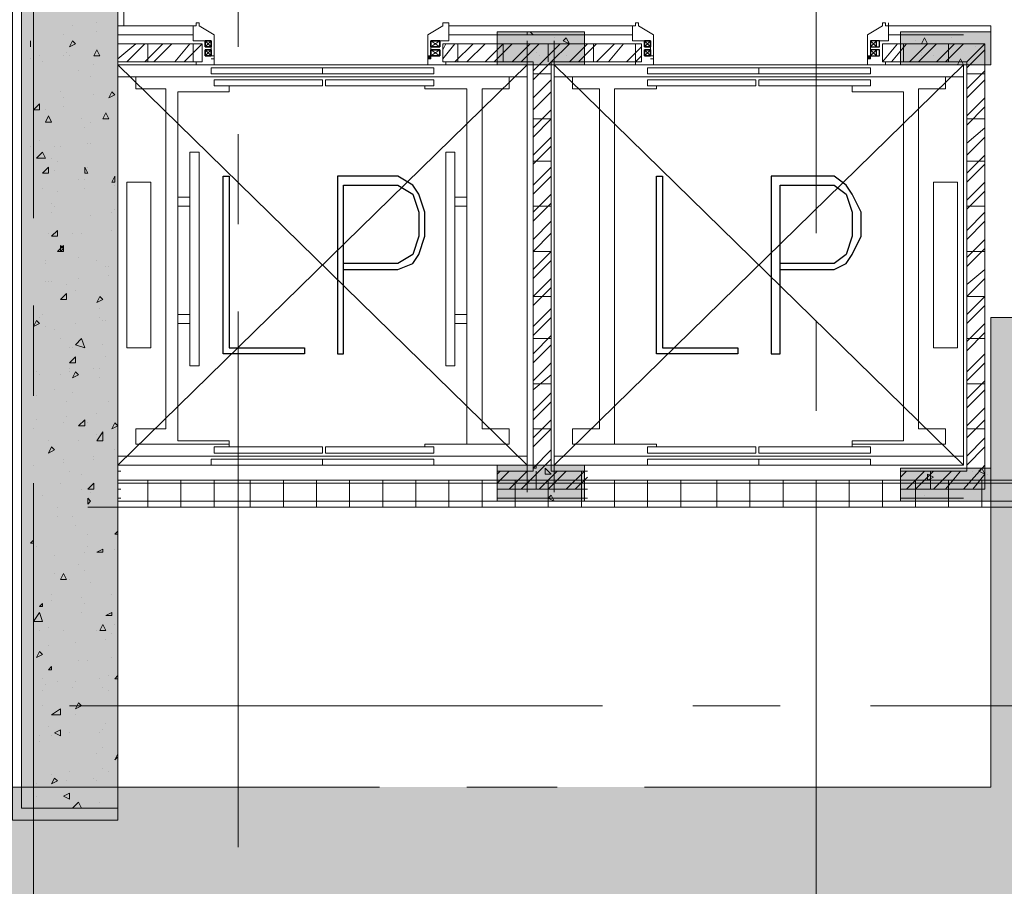
# Model space of a CAD drawing. Units: millimetres. Extents: x 26 to 693, y 112 to 529.
# Drawn here: x 253 to 267, y 305 to 317 of the extents above; entities that cross this region are included whole.
import ezdxf

# ---------------------------------------------------------------- set-up
doc = ezdxf.new("R2010")
doc.units = ezdxf.units.MM
for name, color, linetype in [('PDF_0', 7, 'Continuous'), ('PDF_APART$2ND$FL$Ar_wall_plaster', 7, 'Continuous'), ('PDF_CORE$APART$2ND$al.frame', 7, 'Continuous'), ('PDF_CORE$APART$2ND$Ar-FIN', 7, 'Continuous'), ('PDF_CORE$APART$2ND$Ar_wall_brick', 7, 'Continuous'), ('PDF_CORE$APART$2ND$AUDIT_I_220726185053-22', 7, 'Continuous'), ('PDF_CORE$APART$2ND$CORE$APART$GF$0$CORE$APART$GF$0$Ar_wall_plaster', 7, 'Continuous'), ('PDF_CORE$APART$2ND$GARIS$UTAMA', 7, 'Continuous'), ('PDF_CORE$APART$2ND$hat$wall', 7, 'Continuous'), ('PDF_CORE$APART$2ND$IBS-18Norm', 7, 'Continuous'), ('PDF_DIM400', 7, 'Continuous'), ('PDF_UNIT$TYPE$3BR$(G-LOFT$2ND)$UNIT$TYPE$3BR$(G-LOFT$2ND)$0$Ar_wall_brick', 7, 'Continuous'), ('PDF_UNIT$TYPE$3BR$(G-LOFT$2ND)$UNIT$TYPE$3BR$(G-LOFT$2ND)$0$Ar_wall_plaster', 7, 'Continuous'), ('PDF_UNIT$TYPE$3BR$(G-LOFT$2ND)$UNIT$TYPE$3BR$(G-LOFT$2ND)$0$wall$hatc', 7, 'Continuous')]:
    doc.layers.add(name, color=color, linetype=linetype)
for name, color, linetype, true_color in [('PDF_CORE$APART$2ND$AUDIT_I_220726185053-10', 7, 'Continuous', 0xb9b9b9), ('PDF_CORE$APART$2ND$AUDIT_I_220726185053-24', 7, 'Continuous', 0xb9b9b9), ('PDF_CORE$APART$2ND$CORE$APART$B2$B3$0$CORE$APART$GF$0$Ar_col', 7, 'Continuous', 0xffffff), ('PDF_CORE$APART$2ND$CORE$APART$B2$B3$0$CORE$APART$GF$0$Ar_rc_hatch', 7, 'Continuous', 0xb9b9b9), ('PDF_CORE$APART$2ND$CORE$APART$GF$0$CORE$APART$GF$0$Ar_hidden', 7, 'Continuous', 0xb9b9b9), ('PDF_CORE$APART$2ND$CORE$APART$GF$0$CORE$APART$GF$0$Ar_void', 7, 'Continuous', 0xb9b9b9), ('PDF_CORE$APART$2ND$CORE$TYP$APART$TOWER$1$&$2$0$CORE$TYP$APART$LZ$&$HZ$0$Ar_col', 7, 'Continuous', 0xffffff), ('PDF_CORE$APART$2ND$CORE$TYP$APART$TOWER$1$&$2$0$CORE$TYP$APART$LZ$&$HZ$0$Ar_rc_hatch', 7, 'Continuous', 0xb9b9b9), ('PDF_ctwl$Ar_grid', 7, 'Continuous', 0xffffff), ('PDF_GRID$TYPICAL$TOWER$1&2$Ar_grid', 7, 'Continuous', 0xb9b9b9)]:
    doc.layers.add(name, color=color, linetype=linetype, true_color=true_color)

msp = doc.modelspace()

# ---------------------------------------------------------------- linework, layer by layer
at = {"layer": 'PDF_0', "lineweight": 0}
for points in [[(255.349, 315.352), (255.349, 312.346), (255.476, 312.346), (255.476, 315.352)], [(259.075, 315.352), (259.075, 312.346), (258.948, 312.346), (258.948, 315.352)], [(255.349, 314.59), (255.349, 314.717), (255.18, 314.717), (255.18, 314.59)], [(259.075, 314.59), (259.075, 314.717), (259.244, 314.717), (259.244, 314.59)], [(255.349, 313.066), (255.349, 312.939), (255.18, 312.939), (255.18, 313.066)], [(259.075, 313.066), (259.075, 312.939), (259.244, 312.939), (259.244, 313.066)]]:
    msp.add_lwpolyline(points, close=True, dxfattribs=at)
at = {"layer": 'PDF_APART$2ND$FL$Ar_wall_plaster', "lineweight": 0}
msp.add_lwpolyline([(254.418, 317.13), (254.418, 322.676), (257.297, 322.676)], dxfattribs=at)
at = {"layer": 'PDF_CORE$APART$2ND$al.frame', "lineweight": 18}
for points in [[(255.476, 317.13), (255.476, 317.172), (255.434, 317.172), (255.434, 317.13), (255.392, 317.13), (255.434, 317.13), (255.434, 317.172), (255.476, 317.172)], [(258.694, 316.707), (258.694, 317.003), (258.906, 317.13), (258.694, 317.003)], [(258.99, 317.172), (258.99, 317.13)], [(261.657, 317.13), (261.657, 317.172), (261.615, 317.172), (261.615, 317.13), (261.573, 317.13), (261.615, 317.13), (261.615, 317.172), (261.657, 317.172)], [(261.869, 316.707), (261.869, 317.003), (261.657, 317.13), (261.869, 317.003)]]:
    msp.add_lwpolyline(points, close=True, dxfattribs=at)
for points in [[(255.646, 316.707), (255.688, 316.707), (255.646, 316.707), (255.646, 316.918), (255.392, 316.918), (255.646, 316.918), (255.646, 316.707), (255.688, 316.707), (255.646, 316.707), (255.688, 316.707), (255.646, 316.707), (255.688, 316.707), (255.688, 317.003), (255.688, 316.707), (255.688, 317.003), (255.476, 317.13), (255.688, 317.003)], [(255.392, 316.918), (255.392, 317.13), (255.392, 316.918)], [(255.476, 317.172), (255.476, 317.172)], [(258.99, 317.172), (258.906, 317.172), (258.906, 317.13), (258.906, 317.172)], [(258.948, 317.172), (258.948, 317.172)], [(258.948, 317.172), (258.948, 317.172)], [(258.948, 317.172), (258.948, 317.172)], [(258.99, 316.918), (258.99, 317.13), (258.99, 316.918)], [(261.573, 316.918), (261.573, 317.13), (261.573, 316.918)], [(261.657, 317.172), (261.657, 317.172)], [(264.917, 316.707), (264.875, 316.707), (264.917, 316.707), (264.917, 316.918), (265.171, 316.918), (264.917, 316.918), (264.917, 316.707), (264.875, 316.707), (264.917, 316.707), (264.875, 316.707), (264.917, 316.707), (264.875, 316.707), (264.875, 317.003), (264.875, 316.707), (264.875, 317.003), (265.086, 317.13), (264.875, 317.003)], [(265.171, 317.172), (265.171, 317.13), (265.129, 317.13), (265.129, 317.172), (265.086, 317.172), (265.129, 317.172)], [(265.086, 317.13), (265.086, 317.172), (265.086, 317.13)], [(265.086, 317.172), (265.086, 317.172)], [(265.171, 316.918), (265.171, 317.13), (265.171, 316.918)], [(258.694, 317.003), (258.694, 316.707), (258.736, 316.707), (258.736, 316.918)], [(261.869, 317.003), (261.869, 316.707), (261.827, 316.707), (261.827, 316.918)], [(255.646, 316.918), (255.646, 316.707), (255.688, 316.707)], [(258.99, 316.918), (258.736, 316.918), (258.736, 316.707), (258.694, 316.707), (258.736, 316.707)], [(261.573, 316.918), (261.827, 316.918), (261.827, 316.707), (261.869, 316.707), (261.827, 316.707)], [(264.917, 316.918), (264.917, 316.707), (264.875, 316.707)], [(255.646, 316.707), (255.646, 316.707)], [(255.688, 316.707), (255.646, 316.707), (255.688, 316.707)], [(255.688, 316.707), (255.688, 316.707)], [(258.694, 316.707), (258.694, 316.707)], [(258.694, 316.707), (258.736, 316.707), (258.694, 316.707)], [(261.869, 316.707), (261.827, 316.707), (261.869, 316.707)], [(261.869, 316.707), (261.869, 316.707)], [(264.875, 316.707), (264.875, 316.707)], [(264.875, 316.707), (264.917, 316.707), (264.875, 316.707)], [(264.917, 316.707), (264.917, 316.707)]]:
    msp.add_lwpolyline(points, dxfattribs=at)
at = {"layer": 'PDF_CORE$APART$2ND$Ar-FIN', "lineweight": 0}
for points in [[(255.392, 317.13), (254.333, 317.13)], [(258.99, 317.13), (261.149, 317.13)], [(261.573, 317.13), (259.414, 317.13)], [(265.171, 317.13), (266.229, 317.13), (266.61, 317.13), (266.61, 317.045)], [(254.376, 310.356), (254.333, 310.356)], [(265.34, 310.356), (266.229, 310.356), (266.61, 310.356), (266.61, 310.441)]]:
    msp.add_lwpolyline(points, dxfattribs=at)
msp.add_lwpolyline([(259.668, 310.356), (260.938, 310.356)], close=True, dxfattribs=at)
at = {"layer": 'PDF_CORE$APART$2ND$Ar_wall_brick', "lineweight": 0}
for points in [[(255.392, 317.003), (254.333, 317.003)], [(258.99, 317.003), (261.149, 317.003)], [(261.573, 317.003), (259.414, 317.003)], [(265.171, 317.003), (266.229, 317.003)], [(260.938, 310.864), (260.43, 310.864), (260.43, 316.622), (261.7, 316.622), (261.7, 316.876), (258.906, 316.876), (258.906, 316.622), (260.176, 316.622), (260.176, 310.864), (259.668, 310.864)], [(265.34, 310.61), (266.526, 310.61), (266.526, 316.876), (265.086, 316.876), (265.086, 316.622), (266.272, 316.622), (266.272, 310.864), (265.34, 310.864)], [(254.376, 310.864), (254.333, 310.864), (254.333, 310.61), (254.376, 310.61)], [(259.668, 310.61), (260.938, 310.61)], [(254.376, 310.483), (254.333, 310.483)], [(265.34, 310.483), (266.229, 310.483)]]:
    msp.add_lwpolyline(points, dxfattribs=at)
for points in [[(255.519, 316.876), (255.519, 316.622), (254.333, 316.622), (254.333, 316.876)], [(259.668, 310.483), (260.938, 310.483)]]:
    msp.add_lwpolyline(points, close=True, dxfattribs=at)
at = {"layer": 'PDF_CORE$APART$2ND$AUDIT_I_220726185053-10', "lineweight": 9}
for points in [[(259.795, 316.58), (254.46, 316.58)], [(260.768, 316.58), (266.145, 316.58)], [(254.333, 316.41), (260.091, 316.41)], [(266.229, 316.41), (260.472, 316.41)], [(254.333, 311.076), (260.091, 311.076)], [(266.229, 311.076), (260.472, 311.076)], [(259.795, 310.949), (258.821, 310.949)], [(260.768, 310.949), (261.742, 310.949)], [(265.34, 310.949), (266.145, 310.949)]]:
    msp.add_lwpolyline(points, dxfattribs=at)
for points in [[(255.646, 316.453), (255.646, 316.537), (257.212, 316.537), (257.212, 316.453), (257.212, 316.537), (258.779, 316.537), (258.779, 316.453), (257.212, 316.453)], [(264.917, 316.453), (264.917, 316.537), (263.351, 316.537), (263.351, 316.453), (263.351, 316.537), (261.784, 316.537), (261.784, 316.453), (263.351, 316.453)], [(255.646, 311.034), (255.646, 310.949), (257.212, 310.949), (257.212, 311.034), (257.212, 310.949), (258.779, 310.949), (258.779, 311.034), (257.212, 311.034)], [(264.917, 311.034), (264.917, 310.949), (263.351, 310.949), (263.351, 311.034), (263.351, 310.949), (261.784, 310.949), (261.784, 311.034), (263.351, 311.034)]]:
    msp.add_lwpolyline(points, close=True, dxfattribs=at)
at = {"layer": 'PDF_CORE$APART$2ND$AUDIT_I_220726185053-22', "lineweight": 0}
for points in [[(255.646, 316.707), (255.646, 316.707)], [(255.688, 316.664), (255.688, 316.707), (255.688, 316.664)], [(255.688, 316.707), (255.688, 316.707)], [(258.694, 316.664), (258.736, 316.664), (258.736, 316.707), (258.694, 316.707), (258.736, 316.664)], [(258.694, 316.664), (258.694, 316.707), (258.694, 316.664)], [(258.736, 316.707), (258.694, 316.664), (258.736, 316.707)], [(258.694, 316.707), (258.694, 316.707)], [(258.736, 316.707), (258.736, 316.707)], [(258.736, 316.707), (258.736, 316.707)], [(261.827, 316.707), (261.827, 316.707)], [(261.869, 316.664), (261.869, 316.707), (261.869, 316.664)], [(261.869, 316.707), (261.869, 316.707)], [(264.875, 316.664), (264.917, 316.664), (264.917, 316.707), (264.875, 316.707), (264.875, 316.664), (264.875, 316.707), (264.917, 316.664)], [(264.875, 316.664), (264.917, 316.707), (264.875, 316.664)], [(264.917, 316.707), (264.917, 316.707)], [(264.917, 316.707), (264.917, 316.707)], [(258.736, 316.664), (258.736, 316.664)], [(264.917, 316.664), (264.917, 316.664)]]:
    msp.add_lwpolyline(points, dxfattribs=at)
for points in [[(255.688, 316.664), (255.688, 316.707), (255.688, 316.664), (255.688, 316.707)], [(261.869, 316.707), (261.869, 316.664), (261.869, 316.707), (261.869, 316.664)]]:
    msp.add_lwpolyline(points, close=True, dxfattribs=at)
at = {"layer": 'PDF_CORE$APART$2ND$AUDIT_I_220726185053-24', "lineweight": 9}
for points in [[(255.688, 316.58), (255.561, 316.58), (255.688, 316.58), (255.688, 316.664), (255.646, 316.664), (255.688, 316.664), (255.688, 316.58), (255.561, 316.58), (255.434, 316.58), (255.434, 316.622), (255.434, 316.58), (255.561, 316.58), (255.434, 316.58)], [(258.694, 316.58), (258.821, 316.58), (258.694, 316.58), (258.694, 316.664), (258.736, 316.664), (258.694, 316.664), (258.694, 316.58), (258.821, 316.58), (258.948, 316.58), (258.948, 316.622), (258.948, 316.58), (258.821, 316.58), (258.948, 316.58)], [(261.869, 316.58), (261.742, 316.58), (261.869, 316.58), (261.869, 316.664), (261.827, 316.664), (261.869, 316.664), (261.869, 316.58), (261.742, 316.58), (261.615, 316.58), (261.615, 316.622), (261.615, 316.58), (261.742, 316.58), (261.615, 316.58)], [(264.875, 316.58), (265.002, 316.58), (264.875, 316.58), (264.875, 316.664), (264.917, 316.664), (264.875, 316.664), (264.875, 316.58), (265.002, 316.58), (265.129, 316.58), (265.129, 316.622), (265.129, 316.58), (265.002, 316.58), (265.129, 316.58)]]:
    msp.add_lwpolyline(points, dxfattribs=at)
at = {"layer": 'PDF_CORE$APART$2ND$CORE$APART$B2$B3$0$CORE$APART$GF$0$Ar_col', "lineweight": 0}
for points in [[(259.668, 317.045), (260.895, 317.045)], [(265.34, 317.045), (266.61, 317.045)], [(259.668, 310.949), (260.895, 310.949)], [(265.34, 310.441), (266.61, 310.441)]]:
    msp.add_lwpolyline(points, dxfattribs=at)
at = {"layer": 'PDF_CORE$APART$2ND$CORE$APART$B2$B3$0$CORE$APART$GF$0$Ar_col', "color": 7, "lineweight": 9}
for points in [[(259.668, 317.045), (260.895, 317.045), (260.895, 316.58), (259.668, 316.58)], [(259.668, 317.045), (260.895, 317.045), (260.895, 316.58), (259.668, 316.58)], [(265.34, 317.045), (266.61, 317.045), (266.61, 316.58), (265.34, 316.58)], [(265.34, 317.045), (266.61, 317.045), (266.61, 316.58), (265.34, 316.58)], [(259.668, 310.949), (260.895, 310.949), (260.895, 310.441), (259.668, 310.441)], [(259.668, 310.949), (260.895, 310.949), (260.895, 310.441), (259.668, 310.441)], [(265.34, 310.441), (266.61, 310.441), (266.61, 310.907), (265.34, 310.907)], [(265.34, 310.441), (266.61, 310.441), (266.61, 310.907), (265.34, 310.907)]]:
    msp.add_lwpolyline(points, close=True, dxfattribs=at)
at = {"layer": 'PDF_CORE$APART$2ND$CORE$APART$B2$B3$0$CORE$APART$GF$0$Ar_col', "transparency": 33554559}
for points in [[(259.668, 316.58), (260.895, 316.58), (259.668, 317.045)], [(260.895, 316.58), (259.668, 317.045), (260.895, 317.045)], [(265.34, 316.58), (266.61, 316.58), (265.34, 317.045)], [(266.61, 316.58), (265.34, 317.045), (266.61, 317.045)], [(259.668, 310.441), (260.895, 310.441), (259.668, 310.949)], [(260.895, 310.441), (259.668, 310.949), (260.895, 310.949)], [(265.34, 310.907), (266.61, 310.907), (265.34, 310.441)], [(266.61, 310.907), (265.34, 310.441), (266.61, 310.441)]]:
    msp.add_solid(points, dxfattribs=at)
at = {"layer": 'PDF_CORE$APART$2ND$CORE$APART$B2$B3$0$CORE$APART$GF$0$Ar_rc_hatch', "lineweight": 9}
for points in [[(260.133, 317.045), (260.176, 317.003), (260.091, 317.003), (260.091, 317.045)], [(260.26, 317.003), (260.26, 317.003)], [(260.472, 316.961), (260.472, 316.961)], [(266.06, 316.961), (266.06, 316.961)], [(266.61, 317.003), (266.61, 317.003)], [(266.61, 317.003), (266.61, 317.003)], [(265.552, 316.918), (265.552, 316.918)], [(265.975, 316.876), (265.975, 316.876)], [(266.399, 316.834), (266.399, 316.834)], [(266.526, 316.834), (266.526, 316.834)], [(259.795, 316.791), (259.795, 316.791)], [(260.218, 316.749), (260.218, 316.749)], [(260.26, 316.707), (260.26, 316.707)], [(260.641, 316.707), (260.641, 316.707)], [(265.637, 316.749), (265.637, 316.749)], [(265.637, 316.707), (265.637, 316.707)], [(265.806, 316.707), (265.806, 316.707)], [(259.752, 316.58), (259.752, 316.58)], [(259.837, 316.58), (259.837, 316.58)], [(259.837, 316.58), (259.837, 316.58)], [(260.726, 316.664), (260.726, 316.664)], [(266.229, 316.58), (266.187, 316.664), (266.145, 316.58), (266.187, 316.58)], [(260.218, 310.949), (260.218, 310.907), (260.176, 310.907), (260.176, 310.949)], [(259.71, 310.737), (259.71, 310.737)], [(265.679, 310.737), (265.679, 310.737)], [(266.356, 310.864), (266.356, 310.864)], [(266.483, 310.822), (266.483, 310.822)], [(266.568, 310.822), (266.568, 310.822)], [(259.71, 310.695), (259.71, 310.695)], [(259.837, 310.61), (259.837, 310.61)], [(260.514, 310.695), (260.514, 310.695)], [(260.557, 310.695), (260.557, 310.695)], [(260.726, 310.695), (260.726, 310.695)], [(266.187, 310.61), (266.187, 310.61)], [(265.679, 310.526), (265.679, 310.526)], [(265.679, 310.483), (265.679, 310.483)], [(266.102, 310.483), (266.102, 310.483)], [(265.679, 310.441), (265.679, 310.441)], [(266.526, 310.441), (266.526, 310.441)]]:
    msp.add_lwpolyline(points, dxfattribs=at)
for points in [[(260.684, 316.876), (260.641, 316.961), (260.599, 316.918)], [(265.721, 316.876), (265.637, 316.876), (265.679, 316.961)], [(260.345, 310.907), (260.43, 310.822), (260.345, 310.822)], [(266.526, 310.822), (266.483, 310.907), (266.441, 310.864)], [(265.806, 310.78), (265.721, 310.822), (265.721, 310.737)], [(260.472, 310.441), (260.43, 310.526), (260.387, 310.483)]]:
    msp.add_lwpolyline(points, close=True, dxfattribs=at)
at = {"layer": 'PDF_CORE$APART$2ND$CORE$APART$GF$0$CORE$APART$GF$0$Ar_hidden', "lineweight": 9}
for points in [[(256.619, 316.58), (254.333, 316.58), (254.333, 314.378)], [(260.091, 314.378), (260.091, 316.58), (257.847, 316.58)], [(260.472, 314.378), (260.472, 316.58), (262.716, 316.58)], [(263.986, 316.58), (266.229, 316.58), (266.229, 314.378)], [(255.011, 311.245), (255.9, 311.245), (254.587, 311.245), (254.587, 311.457), (255.011, 311.457), (255.011, 313.87), (255.011, 316.241), (254.587, 316.241), (254.587, 316.41), (256.619, 316.41)], [(259.456, 311.245), (258.652, 311.245), (259.837, 311.245), (259.837, 311.457), (259.456, 311.457), (259.456, 313.87), (259.456, 316.241), (259.837, 316.241), (259.837, 316.41), (257.847, 316.41)], [(261.107, 311.245), (261.911, 311.245), (260.726, 311.245), (260.726, 311.457), (261.107, 311.457), (261.107, 313.87), (261.107, 316.241), (260.726, 316.241), (260.726, 316.41), (262.716, 316.41)], [(265.594, 311.245), (264.663, 311.245), (265.975, 311.245), (265.975, 311.457), (265.594, 311.457), (265.594, 313.87), (265.594, 316.241), (265.975, 316.241), (265.975, 316.41), (263.986, 316.41)], [(255.9, 316.283), (255.9, 316.199), (255.18, 316.199), (255.18, 313.87), (255.18, 311.499), (255.18, 311.288)], [(259.244, 311.245), (259.244, 311.499), (259.244, 313.87), (259.244, 316.241), (258.652, 316.241), (258.652, 316.283)], [(261.319, 311.245), (261.319, 311.499), (261.319, 313.87), (261.319, 316.241), (261.911, 316.241), (261.911, 316.283)], [(264.663, 316.283), (264.663, 316.199), (265.383, 316.199), (265.383, 313.87), (265.383, 311.499), (265.383, 311.288)], [(255.9, 311.203), (255.9, 311.288), (255.18, 311.288), (255.18, 313.659), (255.18, 315.987), (255.18, 316.199)], [(259.244, 316.241), (259.244, 315.987), (259.244, 313.616), (259.244, 311.245), (258.652, 311.245), (258.652, 311.203)], [(261.319, 316.241), (261.319, 315.987), (261.319, 313.616), (261.319, 311.245), (261.911, 311.245), (261.911, 311.203)], [(264.663, 311.203), (264.663, 311.288), (265.383, 311.288), (265.383, 313.659), (265.383, 315.987), (265.383, 316.199)], [(254.333, 313.108), (254.333, 310.949), (256.619, 310.949)], [(257.847, 310.949), (260.091, 310.949), (260.091, 313.108)], [(262.716, 310.949), (260.472, 310.949), (260.472, 313.108)], [(266.229, 313.108), (266.229, 310.949), (265.34, 310.949)]]:
    msp.add_lwpolyline(points, dxfattribs=at)
for points in [[(257.212, 316.368), (257.212, 316.283), (255.688, 316.283), (255.688, 316.368)], [(257.254, 316.368), (257.254, 316.283), (258.779, 316.283), (258.779, 316.368)], [(263.308, 316.368), (263.308, 316.283), (261.784, 316.283), (261.784, 316.368)], [(263.351, 316.368), (263.351, 316.283), (264.917, 316.283), (264.917, 316.368)], [(254.799, 312.6), (254.799, 314.929), (254.46, 314.929), (254.46, 312.6)], [(265.806, 312.6), (265.806, 314.929), (266.145, 314.929), (266.145, 312.6)], [(257.212, 311.118), (257.212, 311.203), (255.688, 311.203), (255.688, 311.118)], [(257.254, 311.118), (257.254, 311.203), (258.779, 311.203), (258.779, 311.118)], [(263.308, 311.118), (263.308, 311.203), (261.784, 311.203), (261.784, 311.118)], [(263.351, 311.118), (263.351, 311.203), (264.917, 311.203), (264.917, 311.118)]]:
    msp.add_lwpolyline(points, close=True, dxfattribs=at)
at = {"layer": 'PDF_CORE$APART$2ND$CORE$APART$GF$0$CORE$APART$GF$0$Ar_void', "lineweight": 9}
for points in [[(260.091, 310.949), (254.333, 316.58)], [(254.333, 310.949), (260.091, 316.58)], [(260.472, 310.949), (266.229, 316.58)], [(266.229, 310.949), (260.472, 316.58)]]:
    msp.add_lwpolyline(points, dxfattribs=at)
at = {"layer": 'PDF_CORE$APART$2ND$CORE$APART$GF$0$CORE$APART$GF$0$Ar_wall_plaster', "lineweight": 0}
for points in [[(260.091, 310.568), (260.091, 316.918)], [(260.472, 310.568), (260.472, 316.918)], [(253.91, 310.356), (254.333, 310.356)], [(266.653, 310.356), (266.229, 310.356)]]:
    msp.add_lwpolyline(points, dxfattribs=at)
for points in [[(254.333, 310.949), (260.091, 310.949), (260.091, 316.58), (254.333, 316.58)], [(266.229, 310.949), (260.472, 310.949), (260.472, 316.58), (266.229, 316.58)]]:
    msp.add_lwpolyline(points, close=True, dxfattribs=at)
at = {"layer": 'PDF_CORE$APART$2ND$CORE$TYP$APART$TOWER$1$&$2$0$CORE$TYP$APART$LZ$&$HZ$0$Ar_col', "color": 7, "lineweight": 9}
msp.add_lwpolyline([(254.333, 321.363), (252.979, 321.363), (252.979, 306.123), (254.333, 306.123)], close=True, dxfattribs=at)
msp.add_lwpolyline([(254.333, 321.363), (252.979, 321.363), (252.979, 306.123), (254.333, 306.123)], close=True, dxfattribs=at)
at = {"layer": 'PDF_CORE$APART$2ND$CORE$TYP$APART$TOWER$1$&$2$0$CORE$TYP$APART$LZ$&$HZ$0$Ar_col', "transparency": 33554559}
for points in [[(254.333, 306.123), (252.979, 306.123), (254.333, 321.363)], [(252.979, 306.123), (254.333, 321.363), (252.979, 321.363)]]:
    msp.add_solid(points, dxfattribs=at)
at = {"layer": 'PDF_CORE$APART$2ND$CORE$TYP$APART$TOWER$1$&$2$0$CORE$TYP$APART$LZ$&$HZ$0$Ar_rc_hatch', "lineweight": 9}
for points in [[(253.698, 317.13), (253.698, 317.13)], [(254.037, 317.172), (254.037, 317.172)], [(253.571, 317.003), (253.571, 317.003)], [(254.037, 317.045), (254.037, 317.045)], [(253.106, 316.918), (253.106, 316.918)], [(253.106, 316.918), (253.106, 316.834)], [(253.106, 316.834), (253.106, 316.834)], [(253.233, 316.707), (253.233, 316.707)], [(253.571, 316.707), (253.571, 316.707)], [(253.614, 316.749), (253.614, 316.749)], [(253.656, 316.707), (253.656, 316.707)], [(254.037, 316.791), (254.037, 316.791)], [(253.106, 316.664), (253.106, 316.664)], [(253.275, 316.622), (253.275, 316.622)], [(253.995, 316.58), (253.995, 316.58)], [(253.783, 316.495), (253.783, 316.495)], [(253.952, 316.41), (253.952, 316.41)], [(254.333, 316.495), (254.333, 316.495)], [(254.333, 316.495), (254.333, 316.495)], [(253.148, 316.199), (253.148, 316.199)], [(253.529, 316.199), (253.529, 316.199)], [(253.995, 316.156), (253.995, 316.156)], [(253.148, 316.072), (253.148, 316.072)], [(253.571, 316.114), (253.571, 316.114)], [(253.317, 315.945), (253.317, 315.945)], [(253.571, 315.987), (253.571, 315.987)], [(253.825, 315.818), (253.825, 315.818)], [(253.952, 315.775), (253.952, 315.775)], [(253.868, 315.691), (253.868, 315.691)], [(253.106, 315.437), (253.106, 315.437)], [(253.233, 315.521), (253.233, 315.521)], [(253.444, 315.437), (253.444, 315.437)], [(253.529, 315.437), (253.529, 315.437)], [(253.91, 315.479), (253.91, 315.479)], [(253.952, 315.479), (253.952, 315.479)], [(254.333, 315.521), (254.333, 315.521)], [(254.333, 315.352), (254.333, 315.352)], [(253.402, 315.267), (253.402, 315.267)], [(253.487, 315.225), (253.487, 315.225)], [(254.333, 315.225), (254.333, 315.225)], [(253.444, 315.098), (253.444, 315.098)], [(253.91, 315.14), (253.91, 315.14)], [(253.783, 314.971), (253.783, 314.971)], [(253.868, 314.971), (253.868, 314.971)], [(254.291, 314.886), (254.291, 314.886)], [(253.275, 314.844), (253.275, 314.844)], [(253.487, 314.802), (253.487, 314.802)], [(253.868, 314.844), (253.868, 314.844)], [(253.402, 314.632), (253.402, 314.632)], [(253.402, 314.505), (253.402, 314.505)], [(253.444, 314.59), (253.444, 314.59)], [(254.249, 314.505), (254.249, 314.505)], [(254.291, 314.548), (254.291, 314.548)], [(253.952, 314.463), (253.952, 314.463)], [(253.36, 314.209), (253.36, 314.209)], [(253.698, 314.209), (253.698, 314.209)], [(253.825, 314.209), (253.825, 314.209)], [(253.825, 314.209), (253.825, 314.209)], [(254.249, 314.251), (254.249, 314.251)], [(254.249, 314.251), (254.249, 314.251)], [(253.402, 314.167), (253.402, 314.167)], [(253.529, 313.955), (253.529, 313.955)], [(253.317, 313.828), (253.317, 313.828)], [(253.317, 313.786), (253.317, 313.786)], [(253.783, 313.87), (253.783, 313.87)], [(254.037, 313.828), (254.037, 313.828)], [(254.164, 313.743), (254.164, 313.743)], [(254.206, 313.743), (254.206, 313.743)], [(253.317, 313.532), (253.317, 313.532)], [(253.36, 313.532), (253.36, 313.532)], [(253.402, 313.532), (253.402, 313.532)], [(253.783, 313.574), (253.783, 313.574)], [(254.206, 313.616), (254.206, 313.616)], [(253.614, 313.489), (253.614, 313.489)], [(253.741, 313.405), (253.741, 313.405)], [(253.571, 313.278), (253.571, 313.278)], [(254.079, 313.151), (254.079, 313.151)], [(253.233, 313.024), (253.233, 313.024)], [(253.275, 313.066), (253.275, 313.066)], [(254.079, 313.024), (254.079, 313.024)], [(254.122, 312.981), (254.122, 312.981)], [(254.164, 312.981), (254.164, 312.981)], [(253.317, 312.897), (253.317, 312.897)], [(253.444, 312.854), (253.444, 312.854)], [(253.741, 312.939), (253.741, 312.939)], [(253.529, 312.727), (253.529, 312.727)], [(253.656, 312.6), (253.656, 312.6)], [(253.698, 312.6), (253.698, 312.6)], [(254.122, 312.642), (254.122, 312.642)], [(254.164, 312.473), (254.164, 312.473)], [(253.148, 312.304), (253.148, 312.304)], [(253.19, 312.261), (253.19, 312.261)], [(253.656, 312.304), (253.656, 312.304)], [(253.656, 312.261), (253.656, 312.261)], [(253.995, 312.304), (253.995, 312.304)], [(254.079, 312.304), (254.079, 312.304)], [(253.233, 312.219), (253.233, 312.219)], [(253.529, 312.219), (253.529, 312.219)], [(254.079, 312.177), (254.079, 312.177)], [(253.444, 312.007), (253.444, 312.007)], [(253.19, 311.923), (253.19, 311.923)], [(253.614, 311.838), (253.614, 311.838)], [(253.698, 311.965), (253.698, 311.965)], [(254.206, 311.838), (254.206, 311.838)], [(253.19, 311.584), (253.19, 311.584)], [(253.614, 311.626), (253.614, 311.626)], [(254.037, 311.669), (254.037, 311.669)], [(253.148, 311.457), (253.148, 311.457)], [(253.571, 311.542), (253.571, 311.542)], [(253.91, 311.542), (253.91, 311.542)], [(253.36, 311.288), (253.36, 311.288)], [(253.783, 311.288), (253.783, 311.288)], [(254.037, 311.372), (254.037, 311.372)], [(254.291, 311.161), (254.291, 311.161)], [(253.571, 311.034), (253.571, 311.034)], [(253.995, 311.076), (253.995, 311.076)], [(253.995, 311.034), (253.995, 311.034)], [(253.148, 310.949), (253.148, 310.949)], [(253.571, 310.991), (253.571, 310.991)], [(253.656, 310.864), (253.656, 310.864)], [(253.825, 310.822), (253.825, 310.822)], [(253.529, 310.695), (253.529, 310.695)], [(253.825, 310.61), (253.825, 310.61)], [(253.275, 310.526), (253.275, 310.526)], [(253.952, 310.568), (253.952, 310.568)], [(254.333, 310.483), (254.333, 310.483)], [(253.487, 310.356), (253.487, 310.356)], [(253.91, 310.356), (253.91, 310.356)], [(254.333, 310.399), (254.333, 310.399)], [(253.487, 310.229), (253.487, 310.229)], [(253.698, 310.229), (253.698, 310.229)], [(253.741, 310.102), (253.741, 310.102)], [(253.91, 309.975), (253.91, 309.975)], [(254.333, 310.018), (254.291, 309.975), (254.333, 309.975)], [(253.19, 309.806), (253.19, 309.806)], [(253.91, 309.806), (253.91, 309.806)], [(254.291, 309.764), (254.291, 309.764)], [(253.444, 309.679), (253.444, 309.679)], [(253.868, 309.721), (253.868, 309.721)], [(253.783, 309.552), (253.783, 309.552)], [(253.444, 309.425), (253.444, 309.425)], [(253.868, 309.467), (253.868, 309.467)], [(253.148, 309.256), (253.148, 309.256)], [(253.656, 309.34), (253.656, 309.34)], [(253.952, 309.298), (253.952, 309.298)], [(254.333, 309.34), (254.333, 309.34)], [(253.402, 309.129), (253.402, 309.129)], [(253.825, 309.086), (253.825, 309.086)], [(254.249, 309.129), (254.249, 309.129)], [(253.402, 309.044), (253.402, 309.044)], [(253.868, 309.002), (253.868, 309.002)], [(253.825, 308.875), (253.825, 308.875)], [(253.36, 308.663), (253.36, 308.663)], [(254.291, 308.705), (254.291, 308.705)], [(253.233, 308.621), (253.233, 308.621)], [(253.571, 308.621), (253.571, 308.621)], [(254.037, 308.621), (254.037, 308.621)], [(254.249, 308.578), (254.249, 308.578)], [(253.36, 308.409), (253.36, 308.409)], [(253.741, 308.451), (253.741, 308.451)], [(254.164, 308.494), (254.164, 308.494)], [(254.249, 308.24), (254.249, 308.24)], [(253.783, 308.197), (253.783, 308.197)], [(253.91, 308.197), (253.91, 308.197)], [(254.206, 307.986), (254.206, 307.986)], [(254.333, 307.986), (254.291, 307.943), (254.333, 307.943)], [(253.275, 307.943), (253.275, 307.943)], [(253.317, 307.859), (253.317, 307.859)], [(253.487, 307.901), (253.487, 307.901)], [(253.741, 307.901), (253.741, 307.901)], [(254.079, 307.943), (254.079, 307.943)], [(253.275, 307.774), (253.275, 307.774)], [(253.698, 307.816), (253.698, 307.816)], [(254.122, 307.816), (254.122, 307.816)], [(254.206, 307.774), (254.206, 307.774)], [(253.275, 307.562), (253.275, 307.562)], [(253.952, 307.562), (253.952, 307.562)], [(253.741, 307.435), (253.741, 307.435)], [(253.36, 307.266), (253.36, 307.266)], [(254.164, 307.308), (254.164, 307.308)], [(253.233, 307.139), (253.233, 307.139)], [(253.402, 307.139), (253.402, 307.139)], [(253.656, 307.181), (253.656, 307.181)], [(254.079, 307.181), (254.079, 307.181)], [(254.122, 307.224), (254.122, 307.224)], [(253.233, 307.054), (253.233, 307.054)], [(254.037, 306.885), (254.037, 306.885)], [(254.122, 306.97), (254.122, 306.97)], [(253.402, 306.589), (253.402, 306.589)], [(253.656, 306.631), (253.656, 306.631)], [(254.122, 306.673), (254.122, 306.673)], [(254.206, 306.631), (254.206, 306.631)], [(253.19, 306.462), (253.19, 306.462)], [(253.614, 306.504), (253.614, 306.504)], [(253.995, 306.546), (253.995, 306.546)], [(254.037, 306.504), (254.037, 306.504)], [(253.275, 306.419), (253.275, 306.419)], [(253.19, 306.292), (253.19, 306.292)], [(253.656, 306.292), (253.656, 306.292)], [(253.825, 306.123), (253.783, 306.208), (253.698, 306.123)], [(254.079, 306.208), (254.079, 306.208)], [(254.079, 306.208), (254.079, 306.208)], [(254.333, 306.208), (254.333, 306.208)]]:
    msp.add_lwpolyline(points, dxfattribs=at)
for points in [[(253.656, 316.834), (253.741, 316.876), (253.698, 316.918)], [(253.995, 316.707), (254.079, 316.707), (254.037, 316.791)], [(254.206, 316.114), (254.291, 316.156), (254.249, 316.199)], [(253.148, 315.945), (253.233, 315.945), (253.233, 316.029)], [(253.317, 315.775), (253.402, 315.775), (253.36, 315.86)], [(254.122, 315.818), (254.206, 315.818), (254.164, 315.902)], [(253.317, 315.267), (253.275, 315.352), (253.19, 315.267)], [(253.275, 315.056), (253.36, 315.056), (253.36, 315.14)], [(253.868, 315.056), (253.91, 315.056), (253.868, 315.14)], [(254.249, 314.929), (254.291, 314.929), (254.291, 315.013)], [(253.402, 314.167), (253.487, 314.167), (253.487, 314.251)], [(253.571, 313.955), (253.571, 314.04), (253.487, 313.955)], [(253.529, 313.955), (253.571, 313.997), (253.529, 314.04)], [(253.529, 313.278), (253.614, 313.278), (253.614, 313.362)], [(254.037, 313.235), (254.122, 313.278), (254.079, 313.32)], [(253.148, 312.897), (253.233, 312.939), (253.19, 312.981)], [(253.868, 312.6), (253.825, 312.727), (253.741, 312.642)], [(253.656, 312.388), (253.741, 312.388), (253.741, 312.473)], [(253.698, 312.177), (253.783, 312.219), (253.741, 312.261)], [(253.783, 311.499), (253.868, 311.499), (253.868, 311.584)], [(254.249, 311.457), (254.333, 311.499), (254.291, 311.542)], [(254.122, 311.288), (254.122, 311.415), (254.037, 311.288)], [(253.36, 311.118), (253.444, 311.161), (253.402, 311.203)], [(253.91, 310.61), (253.995, 310.61), (253.995, 310.695)], [(253.91, 310.399), (253.952, 310.441), (253.91, 310.483)], [(253.106, 309.848), (253.148, 309.848), (253.148, 309.891)], [(254.037, 309.721), (254.122, 309.721), (254.122, 309.764)], [(253.529, 309.34), (253.614, 309.34), (253.571, 309.425)], [(253.233, 308.959), (253.275, 308.959), (253.275, 309.002)], [(253.275, 308.748), (253.233, 308.875), (253.148, 308.748)], [(254.164, 308.832), (254.249, 308.832), (254.249, 308.875)], [(254.079, 308.621), (254.164, 308.621), (254.122, 308.705)], [(253.19, 308.24), (253.275, 308.282), (253.233, 308.324)], [(253.36, 308.07), (253.402, 308.07), (253.402, 308.113)], [(253.741, 307.52), (253.825, 307.562), (253.783, 307.605)], [(253.529, 307.435), (253.529, 307.52), (253.402, 307.435)], [(253.444, 307.181), (253.529, 307.139), (253.529, 307.224)], [(254.291, 306.8), (254.333, 306.843), (254.333, 306.885)], [(253.402, 306.462), (253.487, 306.504), (253.444, 306.546)], [(253.571, 306.292), (253.656, 306.25), (253.656, 306.335)]]:
    msp.add_lwpolyline(points, close=True, dxfattribs=at)
at = {"layer": 'PDF_CORE$APART$2ND$GARIS$UTAMA', "lineweight": 0}
for points in [[(255.646, 316.918), (255.561, 316.834), (255.646, 316.834), (255.561, 316.918)], [(258.736, 316.918), (258.863, 316.834), (258.736, 316.834), (258.863, 316.918)], [(261.827, 316.918), (261.742, 316.834), (261.827, 316.834), (261.742, 316.918)], [(265.044, 316.834), (264.917, 316.834), (265.002, 316.918)], [(265.002, 316.834), (264.917, 316.918)], [(255.646, 316.791), (255.561, 316.707), (255.646, 316.707), (255.561, 316.791)], [(258.736, 316.791), (258.863, 316.707), (258.736, 316.707), (258.863, 316.791)], [(261.827, 316.791), (261.742, 316.707), (261.827, 316.707), (261.742, 316.791)], [(265.044, 316.707), (264.917, 316.707), (265.002, 316.791)], [(265.002, 316.707), (264.917, 316.791)]]:
    msp.add_lwpolyline(points, dxfattribs=at)
at = {"layer": 'PDF_CORE$APART$2ND$GARIS$UTAMA', "lineweight": 25}
for points in [[(255.561, 316.918), (255.561, 316.834), (255.646, 316.834), (255.646, 316.918), (255.561, 316.918), (255.646, 316.918), (255.646, 316.834), (255.561, 316.834)], [(258.863, 316.918), (258.863, 316.834), (258.736, 316.834), (258.736, 316.918), (258.863, 316.918), (258.736, 316.918), (258.736, 316.834), (258.863, 316.834)], [(261.742, 316.918), (261.742, 316.834), (261.827, 316.834), (261.827, 316.918), (261.742, 316.918), (261.827, 316.918), (261.827, 316.834), (261.742, 316.834)], [(265.044, 316.918), (264.917, 316.918), (264.917, 316.834), (265.044, 316.834)], [(265.002, 316.918), (264.917, 316.918), (264.917, 316.834), (265.002, 316.834)], [(255.561, 316.791), (255.561, 316.707), (255.646, 316.707), (255.646, 316.791), (255.561, 316.791), (255.646, 316.791), (255.646, 316.707), (255.561, 316.707)], [(258.863, 316.791), (258.863, 316.707), (258.736, 316.707), (258.736, 316.791), (258.863, 316.791), (258.736, 316.791), (258.736, 316.707), (258.863, 316.707)], [(261.742, 316.791), (261.742, 316.707), (261.827, 316.707), (261.827, 316.791), (261.742, 316.791), (261.827, 316.791), (261.827, 316.707), (261.742, 316.707)], [(265.044, 316.791), (264.917, 316.791), (264.917, 316.707), (265.044, 316.707)], [(265.002, 316.791), (264.917, 316.791), (264.917, 316.707), (265.002, 316.707)]]:
    msp.add_lwpolyline(points, close=True, dxfattribs=at)
at = {"layer": 'PDF_CORE$APART$2ND$hat$wall', "lineweight": 0}
for points in [[(254.587, 316.876), (254.333, 316.664)], [(254.714, 316.876), (254.46, 316.622)], [(254.968, 316.876), (254.714, 316.622)], [(254.757, 316.876), (254.757, 316.622)], [(255.095, 316.876), (254.841, 316.622)], [(255.349, 316.876), (255.138, 316.622)], [(255.519, 316.876), (255.265, 316.622)], [(255.392, 316.876), (255.392, 316.622)], [(259.075, 316.876), (258.906, 316.664)], [(258.948, 316.876), (258.906, 316.791)], [(259.329, 316.876), (259.075, 316.622)], [(259.117, 316.876), (259.117, 316.622)], [(259.498, 316.876), (259.244, 316.622)], [(259.752, 316.622), (259.752, 316.876), (259.498, 316.622)], [(259.879, 316.876), (259.625, 316.622)], [(260.133, 316.876), (259.879, 316.622)], [(260.26, 316.876), (260.006, 316.622)], [(260.684, 316.876), (260.43, 316.622), (260.176, 316.368)], [(260.557, 316.876), (260.176, 316.495)], [(260.387, 316.876), (260.387, 316.622)], [(260.938, 316.876), (260.684, 316.622)], [(261.065, 316.876), (260.811, 316.622)], [(261.022, 316.876), (261.022, 316.622)], [(261.319, 316.876), (261.065, 316.622)], [(261.446, 316.876), (261.234, 316.622)], [(261.7, 316.834), (261.488, 316.622)], [(261.7, 316.707), (261.615, 316.622), (261.615, 316.876)], [(265.298, 316.876), (265.086, 316.622)], [(265.425, 316.876), (265.213, 316.622)], [(265.383, 316.876), (265.383, 316.622)], [(265.721, 316.876), (265.467, 316.622)], [(265.848, 316.876), (265.594, 316.622)], [(266.102, 316.876), (265.848, 316.622)], [(266.229, 316.876), (265.975, 316.622)], [(266.018, 316.876), (266.018, 316.622)], [(266.526, 316.876), (266.272, 316.622)], [(266.526, 316.791), (266.272, 316.537)], [(260.43, 316.453), (260.176, 316.453)], [(266.526, 316.495), (266.272, 316.241)], [(266.526, 316.453), (266.272, 316.453)], [(260.43, 316.368), (260.176, 316.114)], [(266.526, 316.368), (266.272, 316.114)], [(260.43, 316.199), (260.176, 315.945)], [(266.526, 316.114), (266.272, 315.86)], [(260.43, 315.945), (260.176, 315.691)], [(266.526, 315.987), (266.272, 315.733)], [(260.176, 315.818), (260.43, 315.818), (260.176, 315.564)], [(266.526, 315.818), (266.272, 315.818)], [(266.526, 315.691), (266.272, 315.479)], [(260.43, 315.564), (260.176, 315.31)], [(260.43, 315.437), (260.176, 315.183)], [(266.526, 315.564), (266.272, 315.31)], [(266.526, 315.31), (266.272, 315.056)], [(260.43, 315.225), (260.176, 315.225)], [(266.526, 315.225), (266.272, 315.225)], [(266.526, 315.183), (266.272, 314.929)], [(260.43, 315.14), (260.176, 314.886)], [(260.43, 315.013), (260.176, 314.759)], [(266.526, 314.929), (266.272, 314.675)], [(260.43, 314.759), (260.176, 314.505)], [(266.526, 314.802), (266.272, 314.548)], [(260.43, 314.632), (260.176, 314.378)], [(260.43, 314.59), (260.176, 314.59)], [(266.526, 314.59), (266.272, 314.59)], [(266.526, 314.505), (266.272, 314.251)], [(260.43, 314.378), (260.176, 314.124)], [(266.526, 314.378), (266.272, 314.124)], [(260.43, 314.209), (260.176, 313.955), (260.43, 313.955), (260.176, 313.701)], [(266.526, 314.124), (266.272, 313.87)], [(266.526, 313.997), (266.272, 313.743)], [(266.526, 313.955), (266.272, 313.955)], [(260.43, 313.828), (260.176, 313.574)], [(266.526, 313.701), (266.272, 313.489)], [(260.43, 313.574), (260.176, 313.32), (260.43, 313.32)], [(266.526, 313.574), (266.272, 313.32), (266.526, 313.32), (266.272, 313.066)], [(260.43, 313.447), (260.176, 313.193)], [(260.43, 313.151), (260.176, 312.897)], [(266.526, 313.193), (266.272, 312.939)], [(260.43, 313.024), (260.176, 312.77)], [(266.526, 312.939), (266.272, 312.685)], [(266.526, 312.812), (266.272, 312.558)], [(260.43, 312.77), (260.176, 312.515)], [(260.43, 312.727), (260.176, 312.727)], [(266.526, 312.727), (266.272, 312.727)], [(260.43, 312.642), (260.176, 312.388)], [(260.43, 312.388), (260.176, 312.134)], [(266.526, 312.515), (266.272, 312.261)], [(266.526, 312.388), (266.272, 312.134)], [(260.43, 312.219), (260.176, 312.007)], [(266.526, 312.134), (266.272, 311.88)], [(260.43, 312.092), (260.176, 312.092)], [(266.526, 312.092), (266.272, 312.092)], [(266.526, 312.007), (266.272, 311.753)], [(260.43, 311.965), (260.176, 311.711)], [(260.43, 311.838), (260.176, 311.584)], [(266.526, 311.753), (266.272, 311.499)], [(260.43, 311.584), (260.176, 311.33)], [(266.526, 311.584), (266.272, 311.33)], [(260.176, 311.457), (260.43, 311.457), (260.176, 311.203)], [(266.526, 311.457), (266.272, 311.457)], [(266.526, 311.33), (266.272, 311.076)], [(260.43, 311.161), (260.176, 310.907)], [(266.526, 311.203), (266.272, 310.949)], [(260.43, 311.034), (260.006, 310.61)], [(266.526, 310.949), (266.229, 310.61)], [(259.837, 310.864), (259.668, 310.695)], [(259.71, 310.864), (259.668, 310.822)], [(260.091, 310.864), (259.837, 310.61)], [(260.218, 310.864), (260.218, 310.61)], [(260.514, 310.864), (260.26, 310.61)], [(260.641, 310.864), (260.387, 310.61)], [(260.895, 310.864), (260.641, 310.61)], [(260.938, 310.78), (260.768, 310.61)], [(260.853, 310.864), (260.853, 310.61)], [(265.425, 310.864), (265.34, 310.78)], [(265.679, 310.864), (265.425, 310.61)], [(265.806, 310.864), (265.552, 310.61)], [(265.764, 310.864), (265.764, 310.61)], [(266.06, 310.864), (265.806, 310.61)], [(266.187, 310.864), (265.975, 310.61)], [(266.526, 310.822), (266.356, 310.61)], [(254.376, 310.695), (254.333, 310.695)]]:
    msp.add_lwpolyline(points, dxfattribs=at)
at = {"layer": 'PDF_CORE$APART$2ND$IBS-18Norm', "lineweight": 0}
for points in [[(255.561, 316.834), (255.561, 316.918)], [(258.863, 316.834), (258.863, 316.918)], [(261.742, 316.834), (261.742, 316.918)], [(265.044, 316.834), (265.044, 316.918)], [(258.863, 316.707), (258.863, 316.791)], [(261.742, 316.707), (261.742, 316.791)]]:
    msp.add_lwpolyline(points, dxfattribs=at)
for points in [[(255.561, 316.791), (255.561, 316.707)], [(265.044, 316.791), (265.044, 316.707)]]:
    msp.add_lwpolyline(points, close=True, dxfattribs=at)
at = {"layer": 'PDF_ctwl$Ar_grid', "color": 9, "lineweight": 9, "true_color": 0xb9b9b9}
for points in [[(261.742, 306.419), (266.61, 306.419), (266.61, 313.024), (272.834, 313.024), (272.834, 301.805), (281.131, 301.805)], [(250.523, 306.419), (258.016, 306.419)], [(259.244, 306.419), (260.514, 306.419)]]:
    msp.add_lwpolyline(points, dxfattribs=at)
at = {"layer": 'PDF_ctwl$Ar_grid', "transparency": 33554559}
for points in [[(272.834, 313.024), (266.61, 313.024), (272.834, 301.805)], [(266.61, 313.024), (272.834, 301.805), (266.61, 306.419)], [(272.834, 301.805), (230.668, 298.503), (266.61, 306.419)], [(230.668, 298.503), (266.61, 306.419), (230.668, 306.419)]]:
    msp.add_solid(points, dxfattribs=at)
at = {"layer": 'PDF_DIM400', "lineweight": 25}
for points in [[(255.815, 312.515), (255.815, 315.013), (255.9, 315.013), (255.9, 312.6), (256.958, 312.6), (256.958, 312.515)], [(261.911, 312.515), (261.911, 315.013), (261.996, 315.013), (261.996, 312.6), (263.054, 312.6), (263.054, 312.515)]]:
    msp.add_lwpolyline(points, close=True, dxfattribs=at)
for points in [[(257.508, 313.701), (258.271, 313.701), (258.482, 313.786), (258.567, 313.913), (258.652, 314.167), (258.652, 314.505), (258.567, 314.759), (258.482, 314.886), (258.271, 315.013), (257.424, 315.013), (257.424, 312.515), (257.508, 312.515), (257.508, 314.886), (258.271, 314.886), (258.482, 314.759), (258.567, 314.505), (258.567, 314.167), (258.482, 313.913), (258.271, 313.786), (257.508, 313.786)], [(263.647, 313.701), (264.409, 313.701), (264.578, 313.786), (264.663, 313.913), (264.79, 314.167), (264.79, 314.505), (264.663, 314.759), (264.578, 314.886), (264.409, 315.013), (263.52, 315.013), (263.52, 312.515), (263.647, 312.515), (263.647, 314.886), (264.409, 314.886), (264.578, 314.759), (264.663, 314.505), (264.663, 314.167), (264.578, 313.913), (264.409, 313.786), (263.647, 313.786)]]:
    msp.add_lwpolyline(points, dxfattribs=at)
at = {"layer": 'PDF_GRID$TYPICAL$TOWER$1&2$Ar_grid', "lineweight": 9}
for points in [[(256.027, 324.369), (256.027, 316.876)], [(256.027, 324.327), (256.027, 316.834)], [(253.148, 321.956), (253.148, 314.421)], [(264.155, 321.702), (264.155, 314.209)], [(256.027, 315.606), (256.027, 314.378)], [(256.027, 315.564), (256.027, 314.336)], [(253.148, 313.193), (253.148, 311.923)], [(256.027, 313.108), (256.027, 305.615)], [(256.027, 313.066), (256.027, 305.573)], [(264.155, 312.981), (264.155, 311.711)], [(253.148, 310.695), (253.148, 303.202)], [(264.155, 310.483), (264.155, 302.948)], [(253.656, 307.562), (261.149, 307.562)], [(262.419, 307.562), (263.647, 307.562)], [(264.917, 307.562), (272.41, 307.562)]]:
    msp.add_lwpolyline(points, dxfattribs=at)
at = {"layer": 'PDF_UNIT$TYPE$3BR$(G-LOFT$2ND)$UNIT$TYPE$3BR$(G-LOFT$2ND)$0$Ar_wall_brick', "lineweight": 0}
for points in [[(254.333, 310.695), (272.707, 310.695)], [(254.333, 310.441), (272.707, 310.441)]]:
    msp.add_lwpolyline(points, dxfattribs=at)
at = {"layer": 'PDF_UNIT$TYPE$3BR$(G-LOFT$2ND)$UNIT$TYPE$3BR$(G-LOFT$2ND)$0$Ar_wall_plaster', "lineweight": 0}
for points in [[(254.333, 306.123), (254.333, 305.954), (252.852, 305.954), (252.852, 318.442)], [(272.707, 310.737), (254.333, 310.737), (254.333, 310.356), (272.707, 310.356)]]:
    msp.add_lwpolyline(points, dxfattribs=at)
at = {"layer": 'PDF_UNIT$TYPE$3BR$(G-LOFT$2ND)$UNIT$TYPE$3BR$(G-LOFT$2ND)$0$wall$hatc', "lineweight": 0}
for points in [[(254.757, 310.737), (254.757, 310.356)], [(255.222, 310.737), (255.222, 310.356)], [(255.688, 310.737), (255.688, 310.356)], [(256.196, 310.737), (256.196, 310.356)], [(256.662, 310.737), (256.662, 310.356)], [(257.127, 310.737), (257.127, 310.356)], [(257.593, 310.737), (257.593, 310.356)], [(258.059, 310.737), (258.059, 310.356)], [(258.525, 310.737), (258.525, 310.356)], [(258.99, 310.737), (258.99, 310.356)], [(259.456, 310.737), (259.456, 310.356)], [(259.922, 310.737), (259.922, 310.356)], [(260.387, 310.737), (260.387, 310.356)], [(260.853, 310.737), (260.853, 310.356)], [(261.319, 310.737), (261.319, 310.356)], [(261.784, 310.737), (261.784, 310.356)], [(262.25, 310.737), (262.25, 310.356)], [(262.758, 310.737), (262.758, 310.356)], [(263.224, 310.737), (263.224, 310.356)], [(263.689, 310.737), (263.689, 310.356)], [(264.155, 310.737), (264.155, 310.356)], [(264.621, 310.737), (264.621, 310.356)], [(265.086, 310.737), (265.086, 310.356)], [(265.552, 310.737), (265.552, 310.356)], [(266.018, 310.737), (266.018, 310.356)], [(266.483, 310.737), (266.483, 310.356)]]:
    msp.add_lwpolyline(points, dxfattribs=at)

doc.saveas('drawing.dxf')
